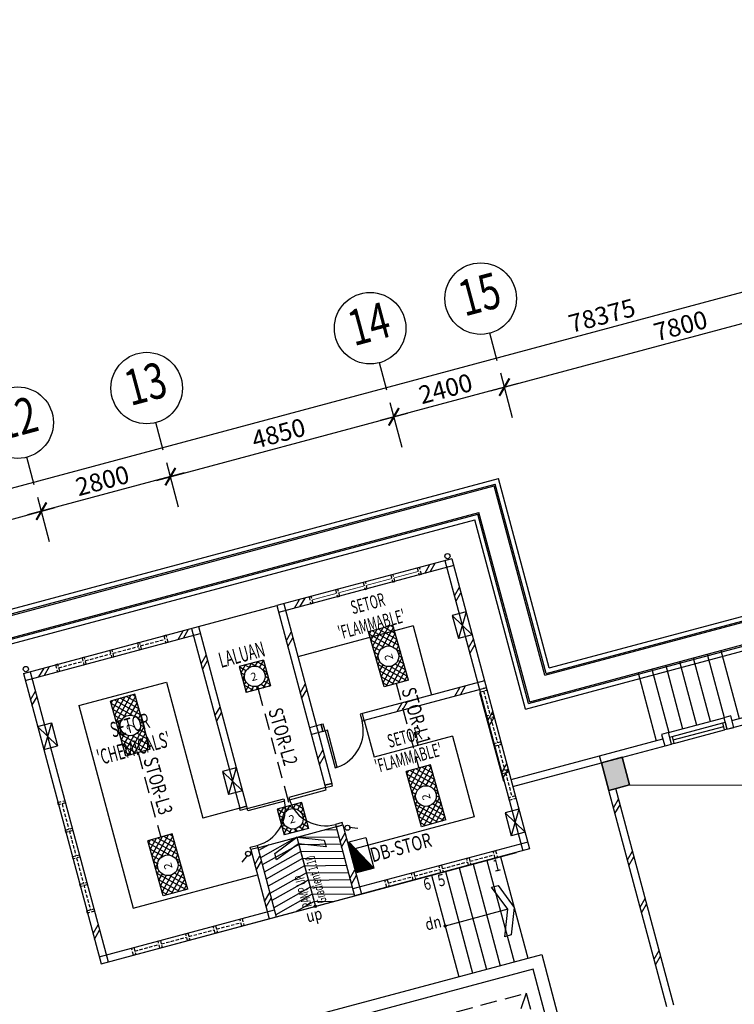
# Model space of a CAD drawing. Extents: x 178244 to 341043, y 0 to 114203.
# Drawn here: x 245164 to 260147, y 53239 to 73885 of the extents above; entities that cross this region are included whole.
import ezdxf
from ezdxf.enums import TextEntityAlignment as Align

# ---------------------------------------------------------------- set-up
doc = ezdxf.new("R2010")
doc.units = 0
doc.header["$LTSCALE"] = 1400
doc.header["$MEASUREMENT"] = 0
doc.linetypes.add('HIDDEN', pattern=[0.375, 0.25, -0.125])
for name, color, linetype in [('$AUDIT-BAD-LAYER', 7, 'Continuous'), ('AR-GTXT', 7, 'Continuous'), ('AR-WL HATCH', 9, 'Continuous'), ('ELECT', 7, 'Continuous'), ('LIGHT', 2, 'Continuous')]:
    doc.layers.add(name, color=color, linetype=linetype)
doc.styles.add('ARIAL', font='ARIAL.TTF', dxfattribs={"height": 100})
doc.styles.add('ROMANS', font='romans.shx', dxfattribs={"width": 0.75})
doc.styles.add('TX3', font='romans.shx', dxfattribs={"width": 0.75})

# ---------------------------------------------------------------- blocks, each defined once
blk = doc.blocks.new('*X11')
at = {"color": 0, "linetype": 'Continuous'}
for p, q in [((70908, 42402), (71394, 42889)), ((70908, 42535), (71262, 42889)), ((70908, 42668), (71129, 42889)), ((70908, 42800), (70996, 42889)), ((71397, 42359), (70908, 42848)), ((71288, 42601), (70999, 42889)), ((71306, 42715), (71132, 42889)), ((71363, 42790), (71265, 42889)), ((71452, 42834), (71397, 42889)), ((71477, 42839), (71527, 42889)), ((71604, 42815), (71530, 42889)), ((71591, 42821), (71659, 42889)), ((71660, 42359), (72108, 42807)), ((72108, 42444), (71662, 42889)), ((71667, 42764), (71792, 42889)), ((71693, 42525), (72057, 42889)), ((71711, 42676), (71925, 42889)), ((72108, 42576), (71795, 42889)), ((72108, 42709), (71928, 42889)), ((72108, 42841), (72060, 42889)), ((71264, 42359), (70908, 42716)), ((71132, 42359), (70908, 42583)), ((70997, 42359), (71288, 42650)), ((71129, 42359), (71306, 42535)), ((72060, 42359), (71692, 42727)), ((71927, 42359), (71712, 42574)), ((71792, 42359), (72108, 42674)), ((71925, 42359), (72108, 42542)), ((70999, 42359), (70908, 42450)), ((71262, 42359), (71363, 42460)), ((71395, 42359), (71451, 42415)), ((71529, 42359), (71478, 42410)), ((71527, 42359), (71602, 42434)), ((71662, 42359), (71592, 42429)), ((71795, 42359), (71667, 42486)), ((72057, 42359), (72108, 42409))]:
    blk.add_line(p, q, dxfattribs=at)
blk = doc.blocks.new('TRY')
at = {"layer": 'LIGHT', "color": 3}
for p, q in [((333, 643), (1533, 643)), ((333, 113), (333, 643)), ((1533, 113), (1533, 643)), ((333, 113), (1533, 113))]:
    blk.add_line(p, q, dxfattribs=at)
at = {"layer": 'LIGHT', "color": 1, "linetype": 'Continuous'}
blk.add_circle((927, 379), 216, dxfattribs=at)
at = {"layer": 'LIGHT', "color": 8, "linetype": 'Continuous'}
blk.add_blockref('*X11', (-70575, -42246), dxfattribs=at)
at = {"layer": 'LIGHT', "color": 1, "style": 'ROMANS'}
blk.add_text('2', height=168, dxfattribs=at).set_placement((845, 295))
blk = doc.blocks.new('2X18W')
at = {"color": 8, "linetype": 'Continuous'}
for p, q in [((12978, 40323), (12845, 40190)), ((12970, 40195), (12845, 40320)), ((13058, 40239), (12974, 40323)), ((13110, 40323), (13007, 40220)), ((13209, 40221), (13107, 40323)), ((13243, 40323), (13159, 40240)), ((13375, 40188), (13240, 40323)), ((13375, 40323), (13248, 40195)), ((12913, 40119), (12845, 40187)), ((12919, 40132), (12845, 40058)), ((12895, 40005), (12845, 40055)), ((13375, 40055), (13300, 40130)), ((13375, 40190), (13305, 40120)), ((13375, 40057), (13324, 40006)), ((12899, 39980), (12845, 39925)), ((13006, 39761), (12845, 39922)), ((12944, 39891), (12845, 39793)), ((13375, 39925), (13211, 39761)), ((13375, 39790), (13274, 39891)), ((13375, 39923), (13319, 39979)), ((12873, 39761), (12845, 39790)), ((13019, 39834), (12946, 39761)), ((13121, 39816), (13066, 39761)), ((13139, 39761), (13084, 39816)), ((13271, 39761), (13199, 39834))]:
    blk.add_line(p, q, dxfattribs=at)
at = {"color": 0, "linetype": 'Continuous'}
for p, q in [((12845, 40323), (12845, 40323)), ((13375, 40320), (13372, 40323)), ((13375, 39792), (13344, 39761))]:
    blk.add_line(p, q, dxfattribs=at)
at = {"layer": 'LIGHT', "color": 2}
for p, q in [((13375, 40323), (12845, 40323)), ((12845, 40323), (12845, 39761)), ((13375, 40323), (13375, 39761)), ((13375, 39761), (12845, 39761))]:
    blk.add_line(p, q, dxfattribs=at)
at = {"layer": 'LIGHT', "color": 1}
blk.add_circle((13109, 40042), 216, dxfattribs=at)
blk.add_text('2', height=168, dxfattribs=at).set_placement((13026, 39957))
blk = doc.blocks.new('Vtxt')
at = {"layer": 'AR-GTXT'}
blk.add_line((0, 0), (0, 3.99), dxfattribs=at)
blk.add_circle((0, 8.99), 5, dxfattribs=at)
at = {"layer": 'AR-GTXT', "color": 3, "style": 'ARIAL', "width": 0.75}
blk.add_attdef('CIRID', text='', height=5, dxfattribs=at).set_placement((0, 8.99), align=Align.MIDDLE)
blk = doc.blocks.new('A$C1DA12E69')
at = {"layer": 'AR-WL HATCH', "color": 9, "ltscale": 25}
for p, q in [((0, 120), (150, 270)), ((0, 0), (150, 150))]:
    blk.add_line(p, q, dxfattribs=at)
blk = doc.blocks.new('A$C2CF07E08')
at = {"layer": 'AR-WL HATCH', "color": 9, "ltscale": 25}
for p, q in [((0, 0), (150, 150)), ((120, 0), (270, 150))]:
    blk.add_line(p, q, dxfattribs=at)
blk = doc.blocks.new('_ArchTick')
at = {"color": 0, "linetype": 'ByBlock', "const_width": 0.15}
blk.add_lwpolyline([(-0.5, -0.5), (0.5, 0.5)], dxfattribs=at)
blk = doc.blocks.new('A$C1C8602C7')
at = {"layer": '$AUDIT-BAD-LAYER'}
h = blk.add_hatch(dxfattribs=at)
h.set_pattern_fill('ANSI31', color=2, scale=8.801654, angle=630, style=0)
h.set_pattern_definition([(315, (-118121.6727, -18077.3714), (0.777963689, 0.777963689), [])])
h.paths.add_polyline_path([(0, 0), (1307, 0), (1307, 709)])
at = {"layer": '$AUDIT-BAD-LAYER', "color": 2}
for p, q in [((0, 709), (1307, 709)), ((0, 0), (1307, 709)), ((0, 0), (0, 709)), ((1307, 709), (1307, 0)), ((1307, 0), (0, 0))]:
    blk.add_line(p, q, dxfattribs=at)

msp = doc.modelspace()

# ---------------------------------------------------------------- linework, layer by layer
at = {"color": 9}
msp.add_line((219302.9, 57183.1, 2200), (295586.9, 77623.3, 2200), dxfattribs=at)
at = {"color": 8, "ltscale": 2}
for p, q in [((256177.5, 60138.1, 2200), (296967.6, 71067.8, 2200)), ((256198.8, 60174.9, 2200), (296959.9, 71096.8, 2200)), ((256265.9, 60291.2, 2200), (296935.3, 71188.5, 2200)), ((255856.5, 59582.1, 2200), (297085.1, 70629.3, 2200)), ((255768.1, 59429, 2200), (297117.5, 70508.5, 2200)), ((255835.3, 59545.4, 2200), (297092.9, 70600.3, 2200)), ((243554.8, 61141.3, 2200), (255201.9, 64262.2, 2200)), ((256265.9, 60291.2, 2200), (255202.2, 64261.2, 2200)), ((243671.1, 61074.1, 2200), (255134.7, 64145.8, 2200)), ((243707.9, 61052.9, 2200), (255113.5, 64109.1, 2200)), ((256177.5, 60138.1, 2200), (255113.8, 64108.1, 2200)), ((256198.8, 60174.9, 2200), (255135, 64144.8, 2200)), ((244263.9, 60731.9, 2200), (254792.5, 63553, 2200)), ((244300.7, 60710.7, 2200), (254771.3, 63516.3, 2200)), ((244417, 60643.5, 2200), (254704.1, 63399.9, 2200)), ((255768.1, 59429, 2200), (254704.1, 63399.9, 2200)), ((255835.3, 59545.4, 2200), (254771.6, 63515.3, 2200)), ((255856.5, 59582.1, 2200), (254792.8, 63552.1, 2200)), ((248911.9, 61158.4, 2200), (250554, 61598.4, 2200)), ((253411.3, 61173.5, 2200), (250996.5, 60526.4, 2200)), ((253411.3, 61173.5, 2200), (253799.6, 59724.6, 2200)), ((259287.6, 60501.5, 2200), (259643.5, 59173.3, 2200)), ((259577.4, 60579.1, 2200), (259933.2, 59250.9, 2200)), ((259867.1, 60656.7, 2200), (260248.9, 59232, 2200)), ((258708, 60346.2, 2200), (259063.9, 59018, 2200)), ((258997.8, 60423.8, 2200), (259353.7, 59095.7, 2200)), ((258128.5, 60190.9, 2200), (258510.2, 58766.1, 2200)), ((258418.3, 60268.5, 2200), (258774.1, 58940.4, 2200)), ((246404.9, 59503.1, 2200), (248240.2, 59994.9, 2200)), ((248240.2, 59994.9, 2200), (249003.7, 57145.4, 2200)), ((255313, 57909.4, 2200), (254813.7, 59772.7, 2200)), ((246404.9, 59503.1, 2200), (247543.7, 55253.1, 2200)), ((252302.4, 59323.4, 2200), (252341.2, 59178.5, 2200)), ((251481.3, 59103.4, 2200), (251520.2, 58958.5, 2200)), ((252389.5, 59191.4, 2200), (252596.5, 58418.7, 2200)), ((254238.6, 58858.7, 2200), (252596.5, 58418.7, 2200)), ((254238.6, 58858.7, 2200), (254691.6, 57168.3, 2200)), ((251708.2, 57870.1, 2200), (251563.3, 57831.3, 2200)), ((249776.4, 57352.5, 2200), (249003.7, 57145.4, 2200)), ((249776.4, 57352.5, 2200), (249921.3, 57391.3, 2200)), ((250154.2, 56522, 2200), (251941.2, 57000.8, 2200)), ((251928.2, 57049, 2200), (251783.3, 57010.2, 2200)), ((254691.6, 57168.3, 2200), (252083.6, 56469.5, 2200)), ((251560.4, 56898.7, 2200), (251812.5, 56901.6, 2200)), ((250390.2, 56585.2, 2200), (250170.4, 56461.6, 2200)), ((250975.3, 56742, 2200), (250210.5, 56312.1, 2200)), ((251015.3, 56592.4, 2200), (250250.5, 56162.6, 2200)), ((250975.3, 56742, 2200), (251852.5, 56752.1, 2200)), ((250975.3, 56742, 2200), (251363.5, 55293.1, 2200)), ((251011.8, 56605.6, 2200), (251363.5, 55293, 2200)), ((251015.3, 56592.4, 2200), (251892.6, 56602.5, 2200)), ((246872.2, 54088.6, 2200), (255582, 56422.4, 2200)), ((249996.4, 56531.4, 2200), (250141.3, 56570.2, 2200)), ((251055.4, 56442.9, 2200), (250290.6, 56013, 2200)), ((251055.4, 56442.9, 2200), (251932.7, 56453, 2200)), ((251095.5, 56293.3, 2200), (250330.7, 55863.5, 2200)), ((251095.5, 56293.3, 2200), (251972.8, 56303.5, 2200)), ((254668.3, 56177.6, 2200), (255238.8, 54048.7, 2200)), ((254958.1, 56255.2, 2200), (255528.5, 54126.3, 2200)), ((255247.9, 56332.8, 2200), (255818.3, 54203.9, 2200)), ((247543.7, 55253.1, 2200), (250151.7, 55951.9, 2200)), ((251135.6, 56143.8, 2200), (250370.8, 55713.9, 2200)), ((251175.6, 55994.2, 2200), (250410.8, 55564.4, 2200)), ((251135.6, 56143.8, 2200), (252012.8, 56153.9, 2200)), ((251175.6, 55994.2, 2200), (252052.9, 56004.4, 2200)), ((254088.8, 56022.3, 2200), (254659.2, 53893.4, 2200)), ((254378.5, 56099.9, 2200), (254949, 53971, 2200)), ((251215.7, 55844.7, 2200), (250450.9, 55414.8, 2200)), ((251215.7, 55844.7, 2200), (252093, 55854.8, 2200)), ((253799, 55944.6, 2200), (254369.4, 53815.7, 2200)), ((251255.8, 55695.1, 2200), (250491, 55265.3, 2200)), ((251295.8, 55545.6, 2200), (250531, 55115.7, 2200)), ((251255.8, 55695.1, 2200), (252133, 55705.3, 2200)), ((251295.8, 55545.6, 2200), (252173.1, 55555.7, 2200)), ((250542.5, 55073.1, 2200), (252184.5, 55513.1, 2200)), ((251335.9, 55396, 2200), (250960.7, 55185.1, 2200)), ((251335.9, 55396, 2200), (251766.3, 55401, 2200)), ((255396.7, 55231.9, 2200), (254084.2, 54880.2, 2200)), ((251278.5, 52987.5, 2200), (256108.1, 54281.6, 2200)), ((256108.1, 54281.6, 2200), (257790.4, 48003.1, 2200)), ((255931.3, 53975.4, 2200), (251584.6, 52810.7, 2200)), ((257484.2, 48179.9, 2200), (255931.3, 53975.4, 2200))]:
    msp.add_line(p, q, dxfattribs=at)
at = {"color": 8}
for p, q in [((255037, 66102.5, 2200), (263150.8, 68276.6, 2200)), ((255499.2, 65536.7, 2200), (255249.1, 66470, 2200)), ((255499.2, 65536.7, 2200), (255249.1, 66470, 2200)), ((255616.5, 66257.8, 2200), (252718.8, 65481.4, 2200)), ((253181, 64915.5, 2200), (252930.9, 65848.8, 2200)), ((253181, 64915.5, 2200), (252930.9, 65848.8, 2200)), ((248034, 64226.1, 2200), (253298.3, 65636.7, 2200)), ((248496.2, 63660.2, 2200), (248246.1, 64593.5, 2200)), ((248496.2, 63660.2, 2200), (248246.1, 64593.5, 2200)), ((248613.6, 64381.4, 2200), (245329.4, 63501.4, 2200)), ((245791.6, 62935.5, 2200), (245541.6, 63868.8, 2200)), ((245791.6, 62935.5, 2200), (245541.6, 63868.8, 2200)), ((241924.5, 62589.1, 2200), (245909, 63656.7, 2200)), ((254224.5, 62581.9, 2200), (250554, 61598.4, 2200)), ((254224.5, 62581.9, 2200), (255855.1, 56496.6, 2200)), ((254263.3, 62437, 2200), (250592.8, 61453.5, 2200)), ((254079.6, 62543.1, 2200), (255710.2, 56457.8, 2200)), ((250554, 61598.4, 2200), (251563.4, 57831.3, 2200)), ((250698.9, 61637.2, 2200), (251708.3, 57870.1, 2200)), ((254522.1, 61471.1, 2200), (254232.4, 61393.4, 2200)), ((254232.4, 61393.4, 2200), (254361.8, 60910.5, 2200)), ((254232.4, 61393.4, 2200), (254651.5, 60988.1, 2200)), ((254522.1, 61471.1, 2200), (254361.8, 60910.5, 2200)), ((245241.4, 60174.9, 2200), (248911.9, 61158.4, 2200)), ((248767, 61119.6, 2200), (249776.4, 57352.5, 2200)), ((248911.9, 61158.4, 2200), (249921.3, 57391.3, 2200)), ((245280.2, 60030, 2200), (248950.7, 61013.5, 2200)), ((254651.5, 60988.1, 2200), (254361.8, 60910.5, 2200)), ((245241.4, 60174.9, 2200), (246871.9, 54089.6, 2200)), ((245386.3, 60213.7, 2200), (247016.8, 54128.4, 2200)), ((254910.4, 60022.2, 2200), (252350.7, 59336.3, 2200)), ((254949.2, 59877.3, 2200), (252389.5, 59191.4, 2200)), ((252389.5, 59191.4, 2200), (252350.7, 59336.3, 2200)), ((260072.2, 59288.2, 2200), (259927.3, 59249.4, 2200)), ((260136.9, 59046.7, 2200), (260072.2, 59288.2, 2200)), ((260098.1, 59191.6, 2200), (260436.2, 59282.2, 2200)), ((245539, 59064.1, 2200), (245828.8, 59141.7, 2200)), ((245539, 59064.1, 2200), (245958.2, 58658.8, 2200)), ((245828.8, 59141.7, 2200), (245668.4, 58581.1, 2200)), ((245828.8, 59141.7, 2200), (245958.2, 58658.8, 2200)), ((251481.3, 59103.4, 2200), (251239.9, 59038.7, 2200)), ((251520.2, 58958.5, 2200), (251481.3, 59103.4, 2200)), ((258768.2, 58938.8, 2200), (259927.3, 59249.4, 2200)), ((258842.4, 58855.1, 2200), (259904.9, 59139.8, 2200)), ((258861.8, 58782.7, 2200), (259924.3, 59067.4, 2200)), ((259927.3, 59249.4, 2200), (259992, 59007.9, 2200)), ((259992, 59007.9, 2200), (260619.9, 59176.1, 2200)), ((251520.2, 58958.5, 2200), (251278.7, 58893.8, 2200)), ((258768.2, 58938.8, 2200), (258623.3, 58900, 2200)), ((258623.3, 58900, 2200), (258688, 58658.5, 2200)), ((258832.9, 58697.3, 2200), (258768.2, 58938.8, 2200)), ((258881.2, 58710.2, 2200), (259943.8, 58994.9, 2200)), ((259992, 59007.9, 2200), (260136.9, 59046.7, 2200)), ((245668.4, 58581.1, 2200), (245958.2, 58658.8, 2200)), ((257320.9, 58447.4, 2200), (258649.2, 58803.4, 2200)), ((257359.7, 58302.6, 2200), (258832.9, 58697.3, 2200)), ((258688, 58658.5, 2200), (258832.9, 58697.3, 2200)), ((255465.5, 57950.3, 2200), (257320.9, 58447.4, 2200)), ((257359.7, 58302.6, 2200), (257320.9, 58447.4, 2200)), ((255504.4, 57805.4, 2200), (257359.7, 58302.6, 2200)), ((257359.7, 58302.6, 2200), (257794.4, 58419.1, 2200)), ((257359.7, 58302.6, 2200), (257794.4, 58419.1, 2200)), ((257794.4, 58419.1, 2200), (257359.7, 58302.6, 2200)), ((257794.4, 58419.1, 2200), (257359.7, 58302.6, 2200)), ((257794.4, 58419.1, 2200), (257359.7, 58302.6, 2200)), ((257515, 57723, 2200), (257359.7, 58302.6, 2200)), ((257515, 57723, 2200), (257359.7, 58302.6, 2200)), ((257359.7, 58302.6, 2200), (257515, 57723, 2200)), ((257359.7, 58302.6, 2200), (257515, 57723, 2200)), ((257359.7, 58302.6, 2200), (257515, 57723, 2200)), ((257794.6, 58419.1, 2200), (257359.9, 58302.6, 2200)), ((257359.9, 58302.6, 2200), (257515.2, 57723, 2200)), ((257794.4, 58419.1, 2200), (257949.7, 57839.5, 2200)), ((257794.4, 58419.1, 2200), (257949.7, 57839.5, 2200)), ((257949.7, 57839.5, 2200), (257794.4, 58419.1, 2200)), ((257949.7, 57839.5, 2200), (257794.4, 58419.1, 2200)), ((257949.7, 57839.5, 2200), (257794.4, 58419.1, 2200)), ((257949.9, 57839.5, 2200), (257794.6, 58419.1, 2200)), ((249705.7, 58195.9, 2200), (249415.9, 58118.2, 2200)), ((249415.9, 58118.2, 2200), (249545.3, 57635.3, 2200)), ((249415.9, 58118.2, 2200), (249835.1, 57712.9, 2200)), ((249705.7, 58195.9, 2200), (249545.3, 57635.3, 2200)), ((251563.4, 57831.3, 2200), (251708.3, 57870.1, 2200)), ((257949.7, 57839.5, 2200), (257515, 57723, 2200)), ((257949.7, 57839.5, 2200), (257515, 57723, 2200)), ((257515, 57723, 2200), (257949.7, 57839.5, 2200)), ((257515, 57723, 2200), (257949.7, 57839.5, 2200)), ((257515, 57723, 2200), (257949.7, 57839.5, 2200)), ((257515.2, 57723, 2200), (257949.9, 57839.5, 2200)), ((257949.7, 57839.5), (300370.7, 57740.5)), ((249835.1, 57712.9, 2200), (249545.3, 57635.3, 2200)), ((258731.7, 53183.2, 2200), (257515.3, 57723.1, 2200)), ((258876.6, 53222, 2200), (257660.2, 57761.9, 2200)), ((249921.3, 57391.3, 2200), (249776.4, 57352.5, 2200)), ((255631.3, 57331.5, 2200), (255341.6, 57253.9, 2200)), ((255341.6, 57253.9, 2200), (255471, 56770.9, 2200)), ((255341.6, 57253.9, 2200), (255760.7, 56848.6, 2200)), ((255631.3, 57331.5, 2200), (255471, 56770.9, 2200)), ((251941.2, 57000.8, 2200), (252329.4, 55551.9, 2200)), ((251796.3, 56962, 2200), (252184.5, 55513.1, 2200)), ((255760.7, 56848.6, 2200), (255471, 56770.9, 2200)), ((250511.2, 56402.5, 2200), (250975.2, 56741.9, 2200)), ((251011.8, 56605.6, 2200), (250547.7, 56266.1, 2200)), ((250975.2, 56741.9, 2200), (251550.1, 56679.6, 2200)), ((251586.6, 56543.3, 2200), (251011.8, 56605.6, 2200)), ((251550.1, 56679.6, 2200), (251586.6, 56543.3, 2200)), ((255816.2, 56641.5, 2200), (252145.7, 55658, 2200)), ((250154.2, 56522, 2200), (250009.3, 56483.1, 2200)), ((250009.3, 56483.1, 2200), (250397.6, 55034.2, 2200)), ((250154.2, 56522, 2200), (250542.5, 55073.1, 2200)), ((250547.7, 56266.1, 2200), (250511.2, 56402.5, 2200)), ((255855.1, 56496.6, 2200), (252184.5, 55513.1, 2200)), ((255057.3, 55695.9, 2200), (255193.6, 55732.4, 2200)), ((255396.7, 55231.9, 2200), (255057.3, 55695.9, 2200)), ((255193.6, 55732.4, 2200), (255533.1, 55268.4, 2200)), ((246833.1, 54234.4, 2200), (250503.6, 55218, 2200)), ((255334.4, 54657, 2200), (255396.7, 55231.9, 2200)), ((255533.1, 55268.4, 2200), (255470.8, 54693.6, 2200)), ((246871.9, 54089.6, 2200), (250542.5, 55073.1, 2200)), ((255470.8, 54693.6, 2200), (255334.4, 54657, 2200))]:
    msp.add_line(p, q, dxfattribs=at)
at = {"color": 8, "ltscale": 25}
for p, q in [((251040.1, 61573.4, 2200), (251146.2, 61757.1, 2200)), ((250924, 61542.3, 2200), (251030.1, 61726, 2200)), ((248483.7, 60888.4, 2200), (248589.7, 61072.1, 2200)), ((248599.8, 60919.5, 2200), (248705.9, 61103.2, 2200)), ((250752.7, 60856.6, 2200), (250858.7, 61040.3, 2200)), ((250783.8, 60740.5, 2200), (250889.8, 60924.2, 2200)), ((248965.7, 60377.8, 2200), (249071.8, 60561.5, 2200)), ((245568.3, 60107.2, 2200), (245674.4, 60290.9, 2200)), ((245684.4, 60138.3, 2200), (245790.5, 60322, 2200)), ((248996.8, 60261.7, 2200), (249102.9, 60445.4, 2200)), ((251044.7, 59766.5, 2200), (251150.8, 59950.2, 2200)), ((254289.3, 59700.5, 2200), (254395.3, 59884.2, 2200)), ((254405.4, 59731.6, 2200), (254511.5, 59915.3, 2200)), ((245389.8, 59621, 2200), (245495.9, 59804.7, 2200)), ((245420.9, 59504.9, 2200), (245527, 59688.6, 2200)), ((251075.9, 59650.4, 2200), (251181.9, 59834.1, 2200)), ((249257.8, 59287.7, 2200), (249363.8, 59471.4, 2200)), ((253076.1, 59375.4, 2200), (253182.1, 59559.1, 2200)), ((253192.2, 59406.5, 2200), (253298.2, 59590.2, 2200)), ((249288.9, 59171.6, 2200), (249395, 59355.3, 2200)), ((251415.2, 58383.8, 2200), (251521.3, 58567.5, 2200)), ((251446.4, 58267.7, 2200), (251552.4, 58451.4, 2200)), ((251880.2, 56648.4, 2200), (251986.3, 56832.1, 2200)), ((251911.3, 56532.3, 2200), (252017.4, 56716, 2200)), ((250093.3, 56169.6, 2200), (250199.3, 56353.3, 2200)), ((250124.4, 56053.5, 2200), (250230.5, 56237.2, 2200)), ((252087, 55876.7, 2200), (252193.1, 56060.4, 2200)), ((252118.1, 55760.6, 2200), (252224.2, 55944.3, 2200)), ((250300.1, 55397.9, 2200), (250406.1, 55581.6, 2200)), ((250331.2, 55281.8, 2200), (250437.2, 55465.5, 2200)), ((246702.2, 54723, 2200), (246808.3, 54906.7, 2200)), ((246733.3, 54606.9, 2200), (246839.4, 54790.6, 2200))]:
    msp.add_line(p, q, dxfattribs=at)
at = {"color": 8, "linetype": 'HIDDEN', "ltscale": 0.2}
for p, q in [((251278.4, 61792.5, 2200), (251230.1, 61779.6, 2200)), ((251230.1, 61779.6, 2200), (251269, 61634.7, 2200)), ((251317.2, 61647.6, 2200), (251278.4, 61792.5, 2200)), ((251269, 61634.7, 2200), (251317.2, 61647.6, 2200)), ((248235.8, 60977.2, 2200), (248187.5, 60964.3, 2200)), ((248187.5, 60964.3, 2200), (248226.3, 60819.4, 2200)), ((248274.6, 60832.3, 2200), (248235.8, 60977.2, 2200)), ((247120.2, 60600.7, 2200), (247651.5, 60743, 2200)), ((247680.4, 60828.4, 2200), (247632.1, 60815.5, 2200)), ((247632.1, 60815.5, 2200), (247670.9, 60670.6, 2200)), ((247719.2, 60683.5, 2200), (247680.4, 60828.4, 2200)), ((247699.8, 60756, 2200), (248206.9, 60891.8, 2200)), ((248226.3, 60819.4, 2200), (248274.6, 60832.3, 2200)), ((246521.2, 60517.8, 2200), (246472.9, 60504.9, 2200)), ((246472.9, 60504.9, 2200), (246511.8, 60360, 2200)), ((246560.1, 60372.9, 2200), (246521.2, 60517.8, 2200)), ((246540.7, 60445.4, 2200), (247071.9, 60587.7, 2200)), ((247100.8, 60673.1, 2200), (247052.5, 60660.2, 2200)), ((247052.5, 60660.2, 2200), (247091.3, 60515.3, 2200)), ((247091.3, 60515.3, 2200), (247139.6, 60528.2, 2200)), ((247139.6, 60528.2, 2200), (247100.8, 60673.1, 2200)), ((247670.9, 60670.6, 2200), (247719.2, 60683.5, 2200)), ((245965.8, 60369, 2200), (245917.5, 60356.1, 2200)), ((245917.5, 60356.1, 2200), (245956.4, 60211.2, 2200)), ((246004.7, 60224.1, 2200), (245965.8, 60369, 2200)), ((245985.2, 60296.6, 2200), (246492.4, 60432.4, 2200)), ((246511.8, 60360, 2200), (246560.1, 60372.9, 2200)), ((245956.4, 60211.2, 2200), (246004.7, 60224.1, 2200)), ((254949.2, 59877.3, 2200), (254804.3, 59838.5, 2200)), ((254962.1, 59829, 2200), (254949.2, 59877.3, 2200)), ((254804.3, 59838.5, 2200), (254817.2, 59790.2, 2200)), ((254817.2, 59790.2, 2200), (254962.1, 59829, 2200)), ((254889.7, 59809.6, 2200), (255025.6, 59302.5, 2200)), ((255098, 59321.9, 2200), (254953.1, 59283.1, 2200)), ((254953.1, 59283.1, 2200), (254966.1, 59234.8, 2200)), ((254966.1, 59234.8, 2200), (255111, 59273.6, 2200)), ((255111, 59273.6, 2200), (255098, 59321.9, 2200)), ((255038.5, 59254.2, 2200), (255180.9, 58722.9, 2200)), ((255253.3, 58742.4, 2200), (255108.4, 58703.5, 2200)), ((255108.4, 58703.5, 2200), (255121.4, 58655.2, 2200)), ((255121.4, 58655.2, 2200), (255266.2, 58694.1, 2200)), ((255193.8, 58674.6, 2200), (255336.2, 58143.4, 2200)), ((255266.2, 58694.1, 2200), (255253.3, 58742.4, 2200)), ((255408.6, 58162.8, 2200), (255263.7, 58124, 2200)), ((255263.7, 58124, 2200), (255276.6, 58075.7, 2200)), ((255276.6, 58075.7, 2200), (255421.5, 58114.5, 2200)), ((255349.1, 58095.1, 2200), (255485, 57588, 2200)), ((255421.5, 58114.5, 2200), (255408.6, 58162.8, 2200)), ((255557.4, 57607.4, 2200), (255412.5, 57568.6, 2200)), ((255570.4, 57559.1, 2200), (255557.4, 57607.4, 2200)), ((245966.1, 57470.3, 2200), (246111, 57509.1, 2200)), ((245979, 57422, 2200), (245966.1, 57470.3, 2200)), ((246123.9, 57460.8, 2200), (245979, 57422, 2200)), ((246051.5, 57441.4, 2200), (246193.8, 56910.2, 2200)), ((246111, 57509.1, 2200), (246123.9, 57460.8, 2200)), ((255412.5, 57568.6, 2200), (255425.5, 57520.3, 2200)), ((255425.5, 57520.3, 2200), (255570.4, 57559.1, 2200)), ((246121.4, 56890.7, 2200), (246266.3, 56929.6, 2200)), ((246134.3, 56842.4, 2200), (246121.4, 56890.7, 2200)), ((246279.2, 56881.3, 2200), (246134.3, 56842.4, 2200)), ((246201.6, 56881, 2200), (246344, 56349.8, 2200)), ((246266.3, 56929.6, 2200), (246279.2, 56881.3, 2200)), ((246270.2, 56335.3, 2200), (246415.1, 56374.2, 2200)), ((246270.2, 56335.3, 2200), (246415.1, 56374.2, 2200)), ((246415.1, 56374.2, 2200), (246428, 56325.9, 2200)), ((246415.1, 56374.2, 2200), (246428, 56325.9, 2200)), ((254604.1, 56239, 2200), (255111.2, 56374.9, 2200)), ((255091.8, 56447.4, 2200), (255140.1, 56460.3, 2200)), ((255130.6, 56302.5, 2200), (255091.8, 56447.4, 2200)), ((255140.1, 56460.3, 2200), (255178.9, 56315.4, 2200)), ((246283.1, 56287, 2200), (246270.2, 56335.3, 2200)), ((246283.1, 56287, 2200), (246270.2, 56335.3, 2200)), ((246428, 56325.9, 2200), (246283.1, 56287, 2200)), ((246428, 56325.9, 2200), (246283.1, 56287, 2200)), ((246355.6, 56306.5, 2200), (246497.9, 55775.2, 2200)), ((254024.5, 56083.7, 2200), (254555.8, 56226.1, 2200)), ((254536.4, 56298.5, 2200), (254584.7, 56311.5, 2200)), ((254575.2, 56153.6, 2200), (254536.4, 56298.5, 2200)), ((254623.5, 56166.6, 2200), (254575.2, 56153.6, 2200)), ((254584.7, 56311.5, 2200), (254623.5, 56166.6, 2200)), ((255178.9, 56315.4, 2200), (255130.6, 56302.5, 2200)), ((253377.3, 55987.9, 2200), (253425.6, 56000.9, 2200)), ((253416.1, 55843.1, 2200), (253377.3, 55987.9, 2200)), ((253425.6, 56000.9, 2200), (253464.4, 55856, 2200)), ((253445, 55928.4, 2200), (253976.2, 56070.8, 2200)), ((253956.8, 56143.2, 2200), (254005.1, 56156.2, 2200)), ((253995.7, 55998.3, 2200), (253956.8, 56143.2, 2200)), ((254043.9, 56011.3, 2200), (253995.7, 55998.3, 2200)), ((254005.1, 56156.2, 2200), (254043.9, 56011.3, 2200)), ((246425.5, 55755.8, 2200), (246570.4, 55794.6, 2200)), ((246438.4, 55707.5, 2200), (246425.5, 55755.8, 2200)), ((246583.3, 55746.3, 2200), (246438.4, 55707.5, 2200)), ((246505.7, 55746.1, 2200), (246648.1, 55214.8, 2200)), ((246570.4, 55794.6, 2200), (246583.3, 55746.3, 2200)), ((252821.9, 55839.1, 2200), (252870.2, 55852.1, 2200)), ((252860.7, 55694.2, 2200), (252821.9, 55839.1, 2200)), ((252870.2, 55852.1, 2200), (252909, 55707.2, 2200)), ((252889.6, 55779.6, 2200), (253396.7, 55915.5, 2200)), ((253464.4, 55856, 2200), (253416.1, 55843.1, 2200)), ((252909, 55707.2, 2200), (252860.7, 55694.2, 2200)), ((246574.3, 55200.4, 2200), (246719.2, 55239.2, 2200)), ((246587.2, 55152.1, 2200), (246574.3, 55200.4, 2200)), ((246732.1, 55190.9, 2200), (246587.2, 55152.1, 2200)), ((246719.2, 55239.2, 2200), (246732.1, 55190.9, 2200)), ((249291.5, 54815.5, 2200), (249798.6, 54951.4, 2200)), ((249779.2, 55023.8, 2200), (249827.5, 55036.8, 2200)), ((249818, 54879, 2200), (249779.2, 55023.8, 2200)), ((249827.5, 55036.8, 2200), (249866.3, 54891.9, 2200)), ((248644.2, 54719.7, 2200), (248692.5, 54732.7, 2200)), ((248683.1, 54574.8, 2200), (248644.2, 54719.7, 2200)), ((248692.5, 54732.7, 2200), (248731.4, 54587.8, 2200)), ((248711.9, 54660.2, 2200), (249243.2, 54802.6, 2200)), ((249223.8, 54875, 2200), (249272.1, 54888, 2200)), ((249262.6, 54730.1, 2200), (249223.8, 54875, 2200)), ((249310.9, 54743.1, 2200), (249262.6, 54730.1, 2200)), ((249272.1, 54888, 2200), (249310.9, 54743.1, 2200)), ((249866.3, 54891.9, 2200), (249818, 54879, 2200)), ((248064.7, 54564.4, 2200), (248113, 54577.4, 2200)), ((248103.5, 54419.6, 2200), (248064.7, 54564.4, 2200)), ((248113, 54577.4, 2200), (248151.8, 54432.5, 2200)), ((248132.4, 54504.9, 2200), (248663.6, 54647.3, 2200)), ((248731.4, 54587.8, 2200), (248683.1, 54574.8, 2200)), ((247509.3, 54415.6, 2200), (247557.6, 54428.6, 2200)), ((247548.1, 54270.7, 2200), (247509.3, 54415.6, 2200)), ((247557.6, 54428.6, 2200), (247596.4, 54283.7, 2200)), ((247577, 54356.1, 2200), (248084.1, 54492, 2200)), ((248151.8, 54432.5, 2200), (248103.5, 54419.6, 2200)), ((247596.4, 54283.7, 2200), (247548.1, 54270.7, 2200))]:
    msp.add_line(p, q, dxfattribs=at)
at = {"color": 8, "linetype": 'HIDDEN'}
for p, q in [((252296.8, 52540.9, 2200), (255783.8, 53475.2, 2200)), ((255783.8, 53475.2, 2200), (253664.2, 47437.8, 2200)), ((255783.8, 53475.2, 2200), (257151.2, 48372.1, 2200))]:
    msp.add_line(p, q, dxfattribs=at)
at = {"color": 8, "linetype": 'HIDDEN', "ltscale": 0.2, "elevation": 2200}
for points in [[(253538.9, 62242.9), (253587.2, 62255.8), (253548.3, 62400.7), (253500.1, 62387.8)], [(252983.5, 62094.1), (253031.8, 62107), (252992.9, 62251.9), (252944.6, 62239)], [(251824.4, 61783.5), (251872.7, 61796.4), (251833.8, 61941.3), (251785.5, 61928.4)], [(252403.9, 61938.8), (252452.2, 61951.7), (252413.4, 62096.6), (252365.1, 62083.7)]]:
    msp.add_lwpolyline(points, close=True, dxfattribs=at)
at = {"color": 8, "linetype": 'HIDDEN', "ltscale": 0.2, "const_width": 15, "elevation": 2200}
for points in [[(252432.8, 62024.2), (252964.1, 62166.5)], [(253012.4, 62179.5), (253519.5, 62315.3)], [(251853.2, 61868.9), (252384.5, 62011.2)], [(251297.8, 61720.1), (251804.9, 61855.9)]]:
    msp.add_lwpolyline(points, dxfattribs=at)
at = {"color": 8, "ltscale": 2, "elevation": 2200}
for points in [[(252350.7, 59336.3), (252302.4, 59323.4), (252341.2, 59178.5), (252389.5, 59191.4)], [(251529.6, 59116.3), (251481.3, 59103.4), (251520.2, 58958.5), (251568.5, 58971.4)], [(251616.7, 58984.4), (251568.5, 58971.4), (251775.1, 58200.2), (251823.4, 58213.2)], [(251721.1, 57821.8), (251708.2, 57870.1), (251563.3, 57831.3), (251576.2, 57783)], [(251589.2, 57734.7), (251576.2, 57783), (250805, 57576.3), (250818, 57528)], [(249947.2, 57294.7), (249934.2, 57343), (250705.5, 57549.6), (250718.4, 57501.3)], [(249789.4, 57304.2), (249776.4, 57352.5), (249921.3, 57391.3), (249934.2, 57343)], [(251941.1, 57000.7), (251928.2, 57049), (251783.3, 57010.2), (251796.2, 56961.9)], [(250009.4, 56483.1), (249996.4, 56531.4), (250141.3, 56570.2), (250154.2, 56522)]]:
    msp.add_lwpolyline(points, close=True, dxfattribs=at)
at = {"color": 8, "elevation": 2200}
for points in [[(259943.8, 58994.9), (259904.9, 59139.8), (259953.2, 59152.8), (259992, 59007.9)], [(258832.9, 58697.3), (258794.1, 58842.2), (258842.4, 58855.1), (258881.2, 58710.2)]]:
    msp.add_lwpolyline(points, close=True, dxfattribs=at)
at = {"color": 8}
for centre in [(254132.1, 62637.1, 2200), (245293.8, 60268.9, 2200)]:
    msp.add_circle(centre, 55, dxfattribs=at)
at = {"color": 8, "ltscale": 0.2}
for centre in [(251363.5, 55293.1, 2200), (254084.2, 54880.2, 2200)]:
    msp.add_circle(centre, 22.5, dxfattribs=at)
at = {"color": 8, "ltscale": 0.5}
for centre, start, end in [((251568.5, 58971.4, 2200), 288.58332, 15), ((249934.2, 57343, 2200), 285, 11.41668), ((251576.2, 57783, 2200), 198.58332, 285)]:
    msp.add_arc(centre, 800, start, end, dxfattribs=at)
at = {"color": 8}
msp.add_solid([(257359.7, 58302.6, 2200), (257794.4, 58419.1, 2200), (257515, 57723, 2200), (257949.7, 57839.5, 2200)], dxfattribs=at)
at = {"layer": 'ELECT', "color": 2, "linetype": 'Continuous'}
for p, q in [((252068.9, 56951.1, 2200), (252256.8, 56934.9, 2200)), ((249940.7, 56366.3, 2200), (249822.8, 56219.2, 2200))]:
    msp.add_line(p, q, dxfattribs=at)
for centre in [(252037.5, 56942.4, 2200), (249951, 56397.2, 2200)]:
    msp.add_circle(centre, 53.1, dxfattribs=at)
at = {"layer": 'LIGHT', "color": 1, "linetype": 'HIDDEN'}
for p, q in [((253055.1, 59965, 2200), (253530.1, 58192.1, 2200)), ((250164.8, 59845.2, 2200), (250819.6, 57401.5, 2200)), ((247645.1, 58515.3, 2200), (248120.1, 56742.5, 2200))]:
    msp.add_line(p, q, dxfattribs=at)

# ---------------------------------------------------------------- block references
at = {"color": 8, "xscale": 149.9999999997397, "yscale": 150, "zscale": 150, "rotation": 14.99999999997219}
for p, values in [((255178.2, 66734.6, 2200), {'CIRID': '15'}), ((252860, 66113.4, 2200), {'CIRID': '14'}), ((248175.2, 64858.2, 2200), {'CIRID': '13'}), ((245470.6, 64133.5, 2200), {'CIRID': '12'})]:
    msp.add_blockref('Vtxt', p, dxfattribs=at).add_auto_attribs(values)
at = {"color": 8, "xscale": 299.9999999995614, "yscale": 300, "zscale": 300}
for p, rotation in [((255326.8, 66180.2, 2200), 15.00000000346675), ((255326.8, 66180.2, 2200), -164.9999999965333), ((253008.5, 65559, 2200), 15.00000000346675), ((253008.5, 65559, 2200), -164.9999999965333), ((248323.8, 64303.7, 2200), 15.00000000346675), ((248323.8, 64303.7, 2200), -164.9999999965333), ((245619.2, 63579, 2200), 15.00000000346675), ((245619.2, 63579, 2200), -164.9999999965333)]:
    msp.add_blockref('_ArchTick', p, dxfattribs=dict(at, rotation=rotation))
at = {"color": 8, "ltscale": 25, "xscale": -1, "rotation": -74.99999997667133}
for name, p in [('A$C1DA12E69', (253655.9, 62274.3, 2200)), ('A$C2CF07E08', (254309.4, 61685.2, 2200)), ('A$C2CF07E08', (254601.5, 60595.1, 2200)), ('A$C2CF07E08', (255008.5, 59075.8, 2200)), ('A$C2CF07E08', (255300.6, 57985.7, 2200)), ('A$C2CF07E08', (257644.5, 57240.5, 2200)), ('A$C2CF07E08', (257936.6, 56150.4, 2200)), ('A$C2CF07E08', (258202.6, 55157.6, 2200)), ('A$C2CF07E08', (258494.7, 54067.5, 2200))]:
    msp.add_blockref(name, p, dxfattribs=at)
at = {"color": 1, "linetype": 'HIDDEN', "xscale": 0.5095999999867931, "yscale": 0.5095999999903142, "zscale": 0.5095999999999999, "rotation": -75.40510934675407}
msp.add_blockref('A$C1C8602C7', (252068.3, 56647.6, 2200), dxfattribs=at)
at = {"layer": 'LIGHT'}
for name, p, rotation in [('TRY', (253512, 59747.2, 2200), 105.6858775187673), ('2X18W', (247792.6, 18045.7, 2200), 15), ('TRY', (248099, 58296.8, 2200), 105.6858775187673), ('TRY', (254297.6, 56815.3, 2200), 105.6858775187673), ('2X18W', (248592.8, 15059.2, 2200), 15), ('TRY', (248884.6, 55364.9, 2200), 105.6858775187673)]:
    msp.add_blockref(name, p, dxfattribs=dict(at, rotation=rotation))

# ---------------------------------------------------------------- texts
at = {"color": 8, "style": 'ROMANS'}
for s, height, rotation, width, p in [('SETOR', 280, 15, 0.6, (252147, 61415.1, 2200)), ("'FLAMMABLE'", 280, 15, 0.6, (251882.3, 60888.6, 2200)), ('LALUAN', 320, 15, 0.6, (249386.3, 60291.2, 2200)), ('SETOR', 320, 15, 0.6, (247114.6, 58828.6, 2200)), ('SETOR', 280, 15, 0.6, (252918.2, 58613.8, 2200)), ("'CHEMICALS'", 320, 15, 0.6, (246834.6, 58248.7, 2200)), ("'FLAMMABLE'", 280, 15, 0.6, (252653.5, 58087.3, 2200)), ('Gradient 1:10', 200, 105, 0.6, (251603.7, 55386.1, 2200)), ('1', 250, 13.53704, 0.8, (255118.8, 56015.4, 2200)), ('5', 250, 13.53704, 0.8, (253960.4, 55704.3, 2200)), ('RAMP UP', 200, 105, 0.6, (251294.6, 55297.4, 2200)), ('6', 250, 13.53704, 0.8, (253661.4, 55624.4, 2200)), ('up', 250, 13.53704, 0.8, (251202.4, 54953.7, 2200)), ('dn', 250, 13.53704, 0.8, (253698.3, 54784.5, 2200))]:
    msp.add_text(s, height=height, rotation=rotation, dxfattribs=dict(at, width=width)).set_placement(p)
at = {"color": 7, "linetype": 'Continuous', "style": 'ROMANS', "width": 0.75}
msp.add_text('DB-STOR', height=300, rotation=15, dxfattribs=at).set_placement((252562.5, 56214.7, 2200))
at = {"color": 8, "char_height": 375, "attachment_point": 5, "rotation": 15, "style": 'ROMANS'}
for s, insert in [('\\A1;78375', (257370.5, 67680.9, 2200)), ('\\A1;7800', (259019.5, 67467.3, 2200)), ('\\A1;2400', (254093.2, 66147.3, 2200)), ('\\A1;4850', (250591.8, 65209.1, 2200)), ('\\A1;2800', (246897.1, 64219.1, 2200))]:
    msp.add_mtext(s, dxfattribs=dict(at, insert=insert))
at = {"layer": 'ELECT', "color": 1, "linetype": 'HIDDEN', "style": 'TX3', "width": 0.75}
for s, p in [('STOR-L1', (253164.7, 59832.7, 2200)), ('STOR-L2', (250371.5, 59403.7, 2200)), ('STOR-L3', (247751.7, 58373.6, 2200))]:
    msp.add_text(s, height=300, rotation=286.07122, dxfattribs=at).set_placement(p)

doc.saveas('drawing.dxf')
